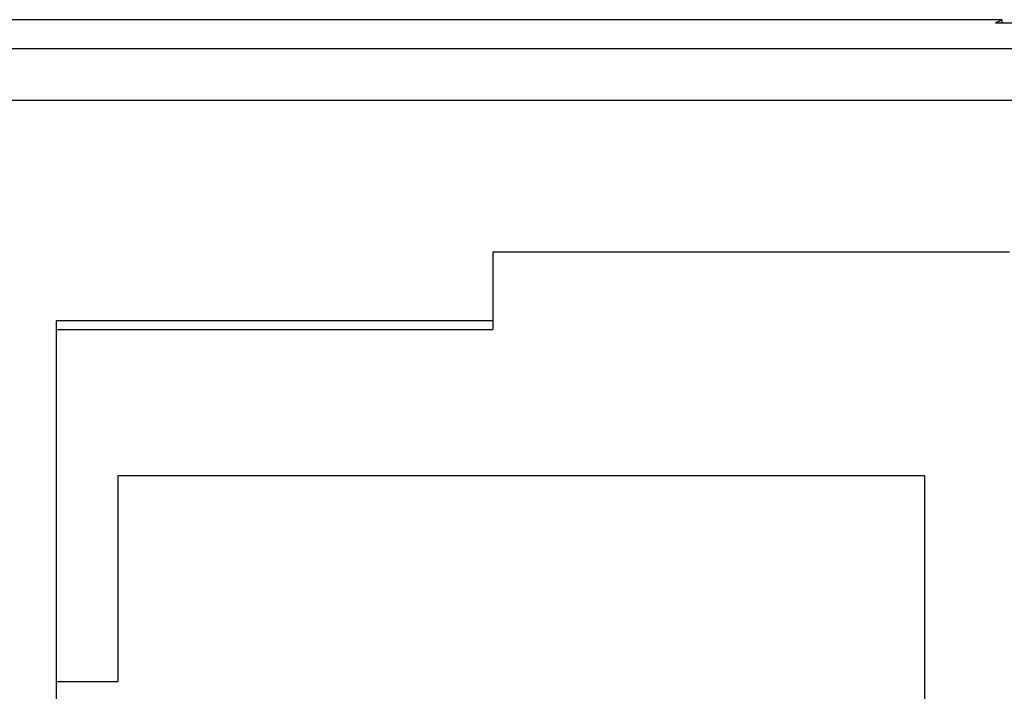
# Model space of a CAD drawing. Units: inches. Extents: x -11.5 to 12.2, y -9.3 to 10.7.
# Drawn here: x -9.8 to -9.6, y -4.1 to -3.9 of the extents above; entities that cross this region are included whole.
import ezdxf

# ---------------------------------------------------------------- set-up
doc = ezdxf.new("R2010")
doc.units = ezdxf.units.IN
doc.header["$MEASUREMENT"] = 0

# ---------------------------------------------------------------- blocks, each defined once
blk = doc.blocks.new('58922_2__357', base_point=(-10.05545885931522, -4.531631214247929))
at = {"color": 7, "linetype": 'Continuous'}
for p, q in [((-9.62745898739293, -3.942631180666578), (-9.829295971381535, -3.942631180666578)), ((-9.628645898908294, -3.943224598878027), (-9.62745898739293, -3.942631180666578)), ((-9.628645898908294, -3.943224598878027), (-9.41205204389899, -3.943224598878027)), ((-9.62745898739293, -3.942631180666578), (-9.62745898739293, -3.943224561331794)), ((-9.625958940294936, -3.987631204395798), (-9.725958976339319, -3.987631204395798)), ((-9.725958976339319, -3.987631204395798), (-9.725958976339319, -4.000984522137132)), ((-9.725958976339319, -4.000984522137132), (-9.810459026320865, -4.000986174171381)), ((-9.810459026320865, -4.473293604648974), (-9.810459026320865, -4.000986174171381)), ((-9.810459026320865, -4.002625367608611), (-9.725958976339319, -4.002625367608611)), ((-9.725958976339319, -4.000984522137132), (-9.725958976339319, -4.002625367608611)), ((-9.642376856660432, -4.030984337710035), (-9.798543954578124, -4.030984412802501)), ((-9.798543954578124, -4.030984412802501), (-9.798543954578124, -4.07079708653643)), ((-9.642376856660432, -4.030984337710035), (-9.642376856660432, -4.443266380326031)), ((-9.810459026320865, -4.07079708653643), (-9.798543954578124, -4.07079708653643))]:
    blk.add_line(p, q, dxfattribs=at)
at = {"color": 3, "linetype": 'Continuous'}
for p, q in [((-10.01298475840633, -3.948190951746295), (-9.417018359221025, -3.948190951746295)), ((-10.01298475840633, -3.958190564869911), (-9.417018359221025, -3.958190564869911))]:
    blk.add_line(p, q, dxfattribs=at)
blk = doc.blocks.new('BODY__359', base_point=(-10.05545885931522, -5.130131083046372))
blk.add_blockref('58922_2__357', (-10.05545885931522, -4.531631214247929))
blk = doc.blocks.new('PWA_assy_4__428', base_point=(-10.38645907886561, -5.295581411963387))
blk.add_blockref('BODY__359', (-10.05545885931522, -5.130131083046372))
blk = doc.blocks.new('476TM-524__430', base_point=(-10.73956804400087, -7.096370081099014))
blk.add_blockref('PWA_assy_4__428', (-10.38645907886561, -5.295581411963387))
blk = doc.blocks.new('FRONT2', base_point=(-7.471963246157003, -3.337078740113379))
blk.add_blockref('476TM-524__430', (-10.73956804400087, -7.096370081099014))

msp = doc.modelspace()

# ---------------------------------------------------------------- block references
msp.add_blockref('FRONT2', (-7.471963246157003, -3.337078740113379))

doc.saveas('drawing.dxf')
